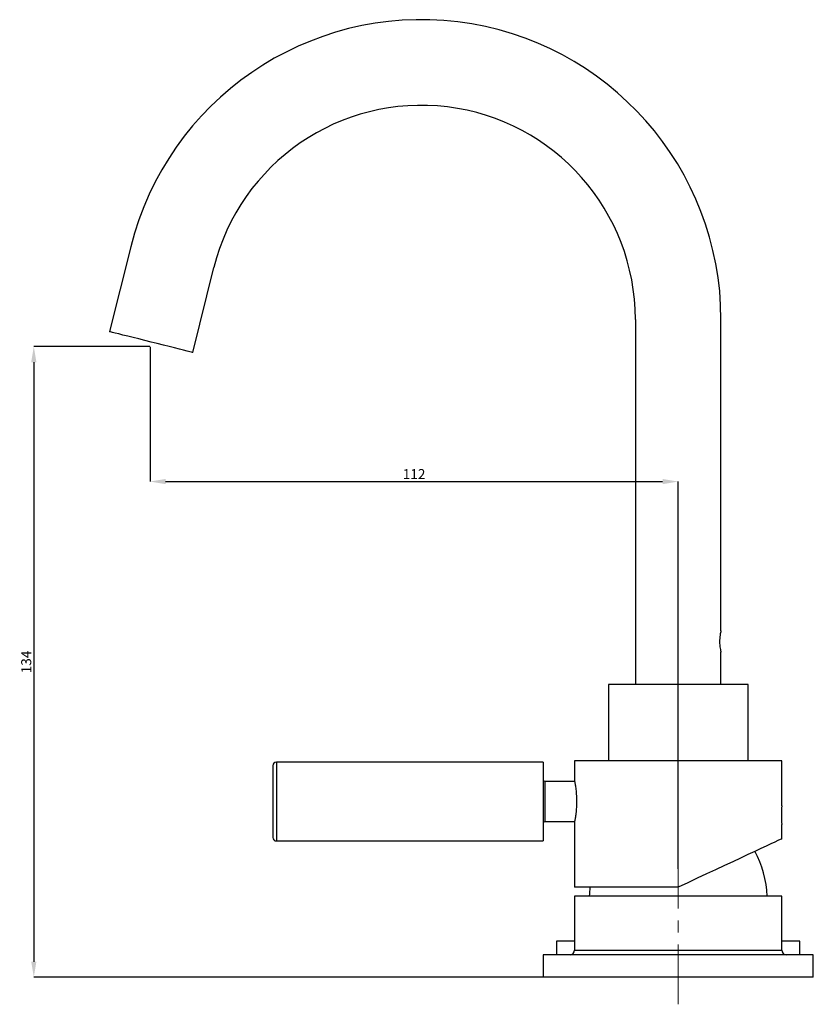
# Model space of a CAD drawing. Units: millimetres. Extents: x 324 to 748, y -61 to 161.
# Drawn here: x 579 to 748, y -48 to 161 of the extents above; entities that cross this region are included whole.
import ezdxf

# ---------------------------------------------------------------- set-up
doc = ezdxf.new("R2010")
doc.units = ezdxf.units.MM
doc.linetypes.add('CENTERX2', pattern=[20.32, 12.7, -2.54, 2.54, -2.54])
doc.layers.get('0').update_dxf_attribs({"true_color": 0x000000})
doc.styles.add('Arial Regular', font='txt')
doc.dimstyles.new('SLDDIMSTYLE1', dxfattribs={"dimtxt": 2.116667, "dimasz": 3.302, "dimexe": 0, "dimexo": 0.0625, "dimgap": 0.529167, "dimtad": 1, "dimtoh": 1, "dimdec": 0, "dimlfac": 3, "dimzin": 1, "dimdsep": 46, "dimtxsty": 'Arial Regular', "dimcen": 0.09, "dimadec": 0, "dimazin": 1, "dimtfac": 1, "dimtdec": 4, "dimtix": 1, "dimtofl": 0, "dimtmove": 1, "dimatfit": 3, "dimfxl": 1, "dimfrac": 2, "dimtolj": 1, "dimtzin": 1, "dimarcsym": 0})

# ---------------------------------------------------------------- blocks, each defined once
blk = doc.blocks.new('*D6')
at = {"color": 0, "linetype": 'Continuous', "lineweight": -2}
for p, q in [((606.89, 91.15), (582.28, 91.15)), ((582.28, 87.85), (582.28, -39.41)), ((690.35, -42.71), (582.28, -42.71))]:
    blk.add_line(p, q, dxfattribs=at)
at = {"color": 0}
for points in [[(582.83, 87.85), (581.73, 87.85), (582.28, 91.15)], [(581.73, -39.41), (582.83, -39.41), (582.28, -42.71)]]:
    blk.add_solid(points, dxfattribs=at)
at = {"layer": 'Defpoints', "color": 0}
for p in [(606.96, 91.15), (582.28, -42.71), (690.42, -42.71)]:
    blk.add_point(p, dxfattribs=at)
at = {"color": 0, "lineweight": 18, "insert": (580.67, 24.22), "char_height": 2.117, "attachment_point": 5, "rotation": 90, "style": 'Arial Regular'}
blk.add_mtext('\\A1;134', dxfattribs=at)
blk = doc.blocks.new('*D7')
at = {"color": 0, "linetype": 'Continuous', "lineweight": -2}
for p, q in [((606.96, 91.09), (606.96, 62.51)), ((610.26, 62.51), (715.81, 62.51)), ((719.11, -19.69), (719.11, 62.51))]:
    blk.add_line(p, q, dxfattribs=at)
at = {"color": 0}
for points in [[(610.26, 63.06), (610.26, 61.96), (606.96, 62.51)], [(715.81, 61.96), (715.81, 63.06), (719.11, 62.51)]]:
    blk.add_solid(points, dxfattribs=at)
at = {"layer": 'Defpoints', "color": 0}
for p in [(606.96, 91.15), (719.11, 62.51), (719.11, -19.75)]:
    blk.add_point(p, dxfattribs=at)
at = {"color": 0, "lineweight": 18, "insert": (663.03, 64.1), "char_height": 2.117, "attachment_point": 5, "style": 'Arial Regular'}
blk.add_mtext('\\A1;112', dxfattribs=at)

msp = doc.modelspace()

# ---------------------------------------------------------------- linework, layer by layer
at = {"color": 18, "linetype": 'Continuous', "lineweight": 25, "true_color": 0x000000}
for p, q in [((602.87, 112.33), (598.38, 94.33)), ((616.02, 89.93), (620.51, 107.93)), ((710.03, 96.94), (710.03, 19.46)), ((728.2, 30.83), (728.2, 96.94)), ((728.2, 19.46), (728.2, 26.28)), ((704.29, 19.46), (704.29, 3.2)), ((733.94, 19.46), (704.29, 19.46)), ((733.94, 3.2), (733.94, 19.46)), ((633.03, 2.2), (633.03, -13.01)), ((690.42, 2.96), (633.79, 2.96)), ((690.42, 2.96), (690.42, -13.78)), ((697.11, 3.2), (697.11, -1.15)), ((719.11, 3.2), (697.11, 3.2)), ((741.11, 3.2), (719.11, 3.2)), ((741.11, -6.29), (741.11, 3.2)), ((697.12, -1.15), (690.9, -1.15)), ((690.9, -9.66), (697.12, -9.66)), ((697.11, -9.7), (697.11, -23.58)), ((741.11, -13.32), (741.11, -10.28)), ((633.79, -13.78), (690.42, -13.78)), ((719.11, -23.58), (697.11, -23.58)), ((697.11, -25.49), (697.11, -36.97)), ((719.11, -25.49), (697.11, -25.49)), ((741.11, -25.49), (719.11, -25.49)), ((741.11, -36.97), (741.11, -25.49)), ((693.29, -35.06), (693.29, -37.93)), ((697.11, -35.06), (693.29, -35.06)), ((744.94, -35.06), (741.11, -35.06)), ((744.94, -37.93), (744.94, -35.06)), ((690.42, -37.93), (690.42, -42.71)), ((719.11, -37.93), (690.42, -37.93)), ((747.81, -37.93), (719.11, -37.93)), ((747.81, -42.71), (747.81, -37.93)), ((719.11, -42.71), (690.42, -42.71)), ((747.81, -42.71), (719.11, -42.71))]:
    msp.add_line(p, q, dxfattribs=at)
at = {"color": 8, "linetype": 'Continuous', "lineweight": 25, "true_color": 0x808080}
for p, q in [((633.79, 2.96), (633.79, -13.78)), ((690.9, -9.66), (690.9, -1.15)), ((697.11, -36.97), (741.11, -36.97))]:
    msp.add_line(p, q, dxfattribs=at)
at = {"color": 18, "linetype": 'CENTERX2', "lineweight": 18, "true_color": 0x000000}
msp.add_line((719.11, -48.45), (719.11, -19.75), dxfattribs=at)
at = {"color": 18, "linetype": 'Continuous', "lineweight": 25, "true_color": 0x000000}
for points in [[(616.02, 89.93), (615.99, 89.94), (615.8, 89.98), (615.41, 90.08), (614.84, 90.22), (614.09, 90.41), (613.2, 90.63), (612.17, 90.89), (611.03, 91.17), (609.8, 91.48), (608.51, 91.8), (607.2, 92.13), (605.89, 92.46), (604.6, 92.78), (603.37, 93.08), (602.23, 93.37), (601.2, 93.62), (600.31, 93.85), (599.56, 94.03), (598.99, 94.17), (598.6, 94.27), (598.41, 94.32), (598.38, 94.33)], [(741.11, -13.32), (741.02, -13.36), (740.74, -13.5), (740.27, -13.71), (739.63, -14.01), (738.81, -14.4), (737.82, -14.86), (736.67, -15.39), (735.37, -16), (733.93, -16.67), (732.37, -17.4), (730.69, -18.18), (728.92, -19.01), (727.06, -19.87), (725.13, -20.77), (723.16, -21.69), (721.14, -22.63), (719.11, -23.58)]]:
    msp.add_lwpolyline(points, dxfattribs=at)
for centre, radius, start, end in [((664.59, 96.94), 63.61, 0, 166), ((664.59, 96.94), 45.43, 0, 166), ((633.79, 2.2), 0.765, 90, 180), ((690.9, -0.67), 0.478, 180, 270), ((763.06, -8.28), 22.04, 174.836, 185.2287), ((690.9, -10.14), 0.478, 90, 180), ((633.79, -13.01), 0.765, 180, 270), ((716.96, -26.12), 21.04, 1.7076, 28.9695), ((721.26, -26.12), 21.04, 173.067, 178.2924), ((696.16, -36.97), 0.957, 270, 360), ((742.07, -36.97), 0.957, 180, 270)]:
    msp.add_arc(centre, radius, start, end, dxfattribs=at)
for points, knots in [([(728.2, 30.83), (728.19, 30.82), (728.19, 30.79), (728.1, 30.45), (728, 29.91), (727.92, 29.24), (727.91, 28.76), (727.9, 28.55)], [0, 0, 0, 0, 0.184273, 0.392405, 0.605644, 0.822862, 1, 1, 1, 1]), ([(727.9, 28.55), (727.91, 28.3), (727.92, 27.79), (728.02, 27.11), (728.12, 26.59), (728.19, 26.29), (728.19, 26.28), (728.19, 26.28)], [0, 0, 0, 0, 0.210138, 0.420112, 0.634346, 0.851573, 1, 1, 1, 1]), ([(697.12, -1.15), (697.12, -1.14), (697.11, -1.08), (697.18, -1.46), (697.32, -2.26), (697.46, -3.45), (697.55, -4.86), (697.53, -6.32), (697.43, -7.67), (697.28, -8.78), (697.16, -9.48), (697.1, -9.78), (697.11, -9.7), (697.12, -9.7)], [0, 0, 0, 0, 0.03408, 0.139325, 0.245225, 0.352887, 0.460742, 0.566826, 0.671961, 0.778422, 0.886429, 0.993814, 1, 1, 1, 1])]:
    msp.add_open_spline(points, degree=3, knots=knots, dxfattribs=at)

# ---------------------------------------------------------------- dimensions: what is measured, and where the dimension line sits
at = {"color": 18, "linetype": 'Continuous', "lineweight": 18, "true_color": 0x000000}
dim = msp.add_linear_dim(base=(582.28, -42.71), p1=(606.96, 91.15), p2=(690.42, -42.71), angle=90, dimstyle='SLDDIMSTYLE1', override={"dimtxt": 2.116667, "dimasz": 3.302, "dimexe": 0, "dimgap": 0.529167, "dimtad": 1, "dimtih": 0, "dimtoh": 0, "dimdec": 0, "dimlfac": 1, "dimzin": 1, "dimtxsty": 'Arial Regular', "dimsah": 0, "dimazin": 1, "dimtix": 0, "dimtmove": 0, "dimfrac": 2, "dimtzin": 1}, dxfattribs=at)
dim.commit()
dim.dimension.update_dxf_attribs({"geometry": '*D6', "text_midpoint": (580.67, 24.22)})
dim = msp.add_linear_dim(base=(719.11, 62.51), p1=(606.96, 91.15), p2=(719.11, -19.75), dimstyle='SLDDIMSTYLE1', override={"dimtxt": 2.116667, "dimasz": 3.302, "dimexe": 0, "dimgap": 0.529167, "dimtad": 1, "dimtih": 0, "dimtoh": 0, "dimdec": 0, "dimlfac": 1, "dimzin": 1, "dimtxsty": 'Arial Regular', "dimsah": 0, "dimazin": 1, "dimtix": 0, "dimtmove": 0, "dimfrac": 2, "dimtzin": 1}, dxfattribs=at)
dim.commit()
dim.dimension.update_dxf_attribs({"geometry": '*D7', "text_midpoint": (663.03, 64.1)})

doc.saveas('drawing.dxf')
